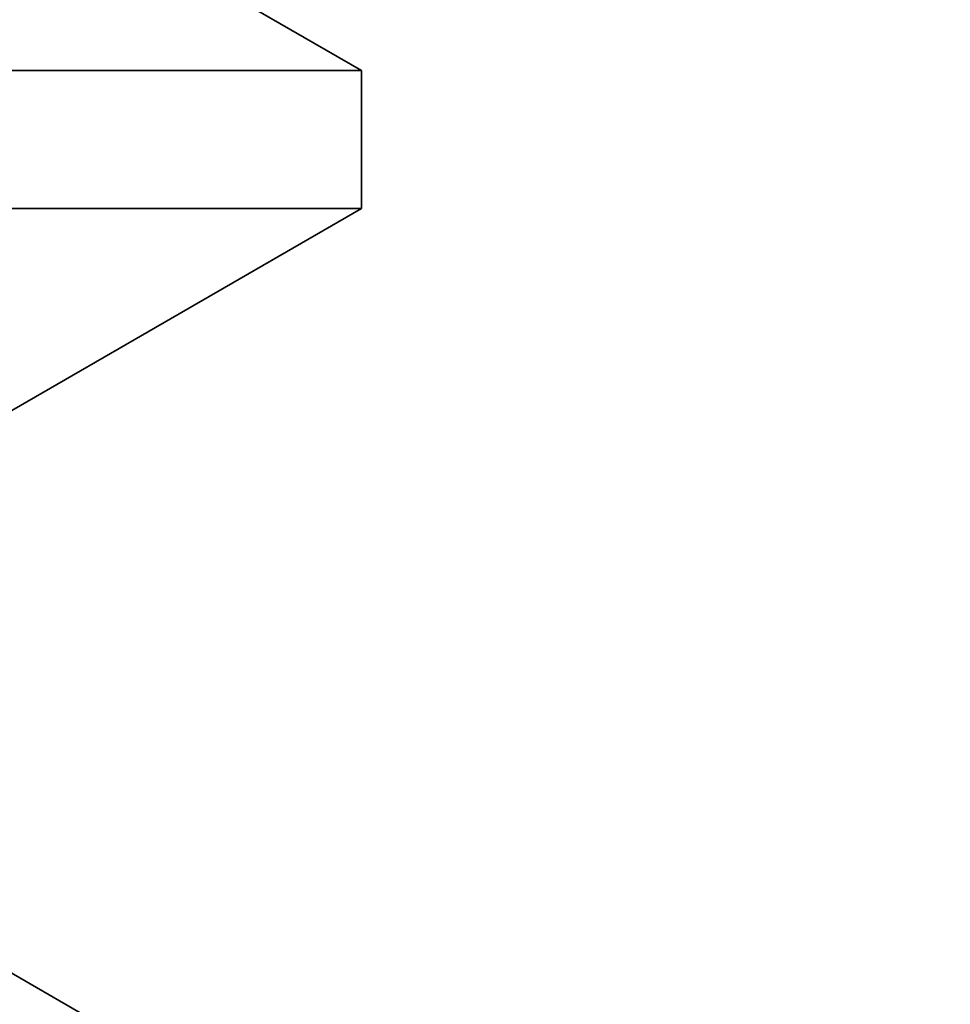
# Model space of a CAD drawing. Units: millimetres. Extents: x 2613.56 to 2618.95, y 2986.86 to 2991.01.
# Drawn here: x 2615.64 to 2615.65, y 2989.16 to 2989.16 of the extents above; entities that cross this region are included whole.
import ezdxf

# ---------------------------------------------------------------- set-up
doc = ezdxf.new("R2010")
doc.units = ezdxf.units.MM
doc.header["$LTSCALE"] = 30
doc.linetypes.add('DASH_DOT', pattern=[0.37, 0.24, -0.06, 0.01, -0.06])
doc.linetypes.add('DASHED', pattern=[0.2067, 0.1654, -0.0413])
for name, color, linetype, lineweight in [('ESF_Spielgeraet', 7, 'Continuous', 15), ('Kontur 09', 7, 'Continuous', 9), ('Sichtbar (ISO)', 7, 'Continuous', 50), ('Verdeckt (ISO)', 7, 'DASHED', 35)]:
    doc.layers.add(name, color=color, linetype=linetype, lineweight=lineweight)

# ---------------------------------------------------------------- blocks, each defined once
blk = doc.blocks.new('26-0023-XVL-0-000_Kugel-Seilbahn')
at = {"layer": 'Kontur 09', "linetype": 'DASH_DOT', "lineweight": 18, "ltscale": 19.218611}
blk.add_arc((2936.42954, 2416.89101), 1712.5, 154.52548391, 304.40984915, dxfattribs=at)
at = {"layer": 'Sichtbar (ISO)'}
blk.add_circle((2936.42954, 2416.89101), 187.5, dxfattribs=at)
for points, knots in [([(3148.92954, 2416.89101), (3148.92957, 2410.41057), (3148.33607, 2397.45076), (3144.68082, 2370.97005), (3135.09407, 2337.62672), (3115.36439, 2299.54219), (3087.76136, 2265.56168), (3053.7773, 2237.95547), (3015.6969, 2218.22763), (2976.09056, 2206.84019), (2936.42942, 2203.20213), (2896.76904, 2206.84025), (2857.16436, 2218.22661), (2819.08096, 2237.95613), (2785.10014, 2265.55921), (2757.49401, 2299.54326), (2737.76615, 2337.62366), (2726.37872, 2377.22999), (2722.74065, 2416.89114), (2726.37878, 2456.55151), (2737.76514, 2496.15621), (2757.49466, 2534.2396), (2785.09774, 2568.22042), (2819.08179, 2595.82655), (2857.1622, 2615.55441), (2896.76853, 2626.94184), (2936.42967, 2630.5799), (2976.09004, 2626.94178), (3015.69474, 2615.55541), (3053.77813, 2595.8259), (3087.75896, 2568.22277), (3115.36507, 2534.23889), (3135.09298, 2496.15786), (3144.68094, 2462.81159), (3148.33588, 2436.33342), (3148.92951, 2423.37146), (3148.92954, 2416.89101)], [0, 0, 0, 0, 18.526949, 37.053899, 76.334091, 117.252778, 159.042877, 200.832976, 241.751663, 281.031855, 318.085754, 355.139653, 394.419845, 435.338532, 477.128631, 518.91873, 559.837417, 599.117609, 636.171508, 673.225406, 712.505599, 753.424285, 795.214385, 837.004484, 877.923171, 917.203363, 954.257262, 991.31116, 1030.591353, 1071.510039, 1113.300139, 1155.090238, 1196.008924, 1235.289117, 1253.816066, 1272.343016, 1272.343016, 1272.343016, 1272.343016]), ([(3129.04268, 2416.89101), (3129.04265, 2422.76498), (3128.50458, 2434.5139), (3125.19169, 2458.5141), (3116.50102, 2488.73965), (3098.61935, 2523.25686), (3073.59676, 2554.06036), (3042.79604, 2579.08024), (3008.27669, 2596.96336), (2972.37841, 2607.28413), (2936.42966, 2610.58178), (2900.48021, 2607.28418), (2864.58045, 2596.96245), (2830.06381, 2579.08082), (2799.26016, 2554.05822), (2774.24032, 2523.25751), (2756.35719, 2488.73815), (2746.03643, 2452.83988), (2742.73878, 2416.89113), (2746.03637, 2380.94168), (2756.35811, 2345.04192), (2774.23974, 2310.52528), (2799.26234, 2279.72163), (2830.06305, 2254.70179), (2864.58241, 2236.81866), (2900.48068, 2226.4979), (2936.42943, 2223.20025), (2972.37888, 2226.49784), (3008.27864, 2236.81958), (3042.79528, 2254.70119), (3073.59894, 2279.72387), (3098.61874, 2310.5243), (3116.502, 2345.04469), (3125.19158, 2375.26758), (3128.50475, 2399.27008), (3129.04271, 2411.01705), (3129.04268, 2416.89101)], [-1272.343016, -1272.343016, -1272.343016, -1272.343016, -1253.816066, -1235.289117, -1196.008924, -1155.090238, -1113.300139, -1071.510039, -1030.591353, -991.31116, -954.257262, -917.203363, -877.923171, -837.004484, -795.214385, -753.424285, -712.505599, -673.225406, -636.171508, -599.117609, -559.837417, -518.91873, -477.128631, -435.338532, -394.419845, -355.139653, -318.085754, -281.031855, -241.751663, -200.832976, -159.042877, -117.252778, -76.334091, -37.053899, -18.526949, 0, 0, 0, 0])]:
    blk.add_open_spline(points, degree=3, knots=knots, dxfattribs=at)
at = {"layer": 'Verdeckt (ISO)', "ltscale": 0.047041}
for p, q in [((3079.8622, 2542.28379), (3080.50522, 2541.91254)), ((3079.8622, 2541.40629), (3080.50522, 2541.77754)), ((3079.8622, 2541.20379), (3080.50522, 2540.83254))]:
    blk.add_line(p, q, dxfattribs=at)
at = {"layer": 'Verdeckt (ISO)', "ltscale": 0.717954}
for p, q in [((3080.50522, 2541.91254), (3073.30522, 2541.91254)), ((3080.50522, 2541.77754), (3073.30522, 2541.77754))]:
    blk.add_line(p, q, dxfattribs=at)
at = {"layer": 'Verdeckt (ISO)', "ltscale": 0.008471}
blk.add_line((3080.50522, 2541.77754), (3080.50522, 2541.91254), dxfattribs=at)
at = {"layer": 'Verdeckt (ISO)', "ltscale": 20.265072}
blk.add_circle((3076.65286, 2548.36877), 40, dxfattribs=at)
blk.add_circle((3076.65286, 2548.36877), 40, dxfattribs=at)
at = {"layer": 'Verdeckt (ISO)', "ltscale": 27.442284}
blk.add_circle((2936.42954, 2416.89101), 162.5, dxfattribs=at)
at = {"layer": 'Verdeckt (ISO)', "ltscale": 10.517258}
blk.add_ellipse((3076.92621, 2548.36877), major_axis=(53.46888, 0), ratio=0.97224, start_param=3.141593, end_param=6.283185, dxfattribs=at)
blk.add_ellipse((3076.92621, 2548.36877), major_axis=(53.46888, 0), ratio=0.97224, start_param=3.141593, end_param=6.283185, dxfattribs=at)
at = {"layer": 'Verdeckt (ISO)', "ltscale": 10.115748}
blk.add_ellipse((3076.92621, 2548.36877), major_axis=(51.42766, 0), ratio=0.97224, start_param=3.141593, end_param=6.283185, dxfattribs=at)
blk.add_ellipse((3076.92621, 2548.36877), major_axis=(51.42766, 0), ratio=0.97224, start_param=3.141593, end_param=6.283185, dxfattribs=at)
at = {"layer": 'Verdeckt (ISO)', "ltscale": 8.494088}
blk.add_ellipse((3076.92621, 2548.36877), major_axis=(43.18335, 0), ratio=0.97224, start_param=3.141593, end_param=6.283185, dxfattribs=at)
blk.add_ellipse((3076.92621, 2548.36877), major_axis=(43.18335, 0), ratio=0.97224, start_param=3.141593, end_param=6.283185, dxfattribs=at)
at = {"layer": 'Verdeckt (ISO)', "ltscale": 8.092579}
blk.add_ellipse((3076.92621, 2548.36877), major_axis=(41.14213, 0), ratio=0.97224, start_param=3.141593, end_param=6.283185, dxfattribs=at)
blk.add_ellipse((3076.92621, 2548.36877), major_axis=(41.14213, 0), ratio=0.97224, start_param=3.141593, end_param=6.283185, dxfattribs=at)

msp = doc.modelspace()

# ---------------------------------------------------------------- block references
at = {"layer": 'ESF_Spielgeraet', "xscale": 0.001, "yscale": 0.001, "zscale": 0.001}
msp.add_blockref('26-0023-XVL-0-000_Kugel-Seilbahn', (2612.56468651, 2986.61979447), dxfattribs=at)

doc.saveas('drawing.dxf')
